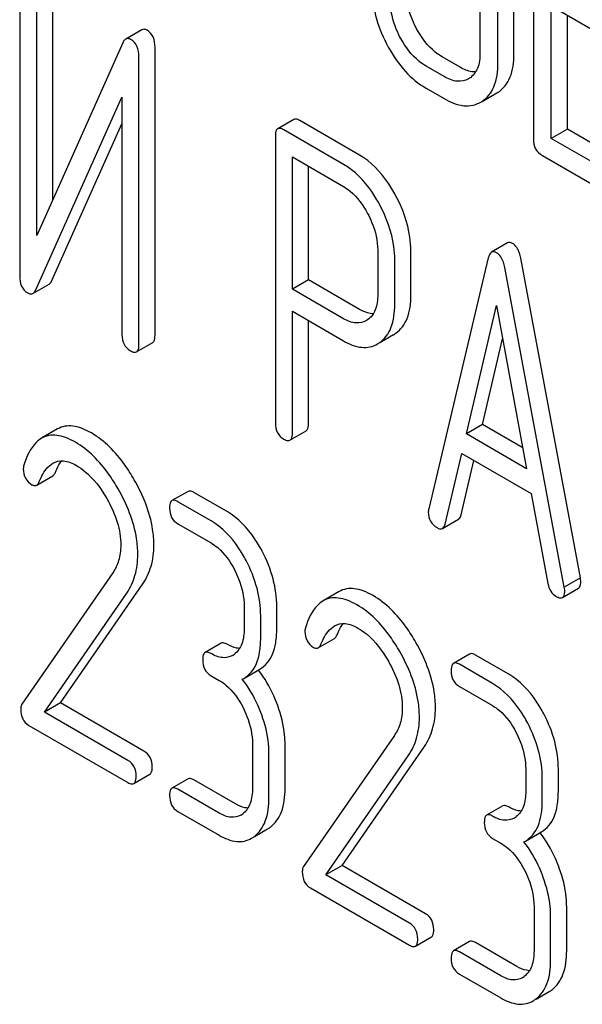
# Model space of a CAD drawing. Units: millimetres. Extents: x 0 to 7119, y -5 to 5034.
# Drawn here: x 5442 to 5450, y 2684 to 2697 of the extents above; entities that cross this region are included whole.
import ezdxf

# ---------------------------------------------------------------- set-up
doc = ezdxf.new("R2010")
doc.units = ezdxf.units.MM
doc.header["$LTSCALE"] = 391.525424
doc.layers.get('0').update_dxf_attribs({"linetype": 'CONTINUOUS'})

msp = doc.modelspace()

# ---------------------------------------------------------------- linework, layer by layer
at = {"color": 7, "linetype": 'Continuous'}
for p, q in [((5449.014, 2698.746), (5449.014, 2694.953)), ((5448.309, 2698.424), (5448.309, 2696.089)), ((5448.757, 2696.076), (5448.757, 2698.41)), ((5448.545, 2695.953), (5448.545, 2698.288)), ((5442.234, 2696.948), (5442.234, 2693.152)), ((5442.671, 2694.158), (5442.671, 2696.941)), ((5442.459, 2693.684), (5442.459, 2696.818)), ((5449.25, 2694.962), (5449.25, 2696.71)), ((5449.25, 2696.71), (5449.957, 2696.302)), ((5449.462, 2695.085), (5449.462, 2696.588)), ((5443.845, 2696.396), (5443.633, 2696.273)), ((5443.595, 2696.224), (5442.459, 2693.684)), ((5444.02, 2692.365), (5444.02, 2696.162)), ((5443.808, 2692.243), (5443.808, 2696.039)), ((5448.047, 2695.902), (5447.811, 2696.038)), ((5447.835, 2695.779), (5447.599, 2695.916)), ((5448.169, 2695.756), (5448.158, 2695.749)), ((5447.599, 2695.624), (5447.835, 2695.488)), ((5442.448, 2692.967), (5443.583, 2695.507)), ((5443.583, 2695.507), (5443.583, 2692.372)), ((5448.319, 2695.442), (5448.337, 2695.452)), ((5448.337, 2695.452), (5448.531, 2695.564)), ((5448.531, 2695.564), (5448.549, 2695.575)), ((5445.851, 2695.213), (5445.639, 2695.09)), ((5446.72, 2694.743), (5445.932, 2695.198)), ((5442.66, 2693.089), (5443.583, 2695.155)), ((5446.507, 2694.621), (5445.72, 2695.075)), ((5449.462, 2695.085), (5449.25, 2694.962)), ((5450.17, 2694.676), (5449.462, 2695.085)), ((5445.608, 2694.994), (5445.608, 2691.207)), ((5449.957, 2694.554), (5449.25, 2694.962)), ((5445.833, 2692.974), (5445.833, 2694.719)), ((5445.833, 2694.719), (5446.507, 2694.329)), ((5449.132, 2694.739), (5449.957, 2694.262)), ((5446.045, 2693.096), (5446.045, 2694.596)), ((5448.674, 2693.585), (5448.462, 2693.462)), ((5446.959, 2693.487), (5446.959, 2692.901)), ((5447.397, 2692.893), (5447.397, 2693.48)), ((5448.419, 2693.386), (5447.632, 2690.076)), ((5449.634, 2689.165), (5448.847, 2693.384)), ((5447.184, 2692.771), (5447.184, 2693.358)), ((5449.422, 2689.042), (5448.635, 2693.261)), ((5442.409, 2692.918), (5442.621, 2693.04)), ((5446.045, 2693.096), (5445.833, 2692.974)), ((5446.72, 2692.707), (5446.045, 2693.096)), ((5446.507, 2692.584), (5445.833, 2692.974)), ((5448.129, 2691.064), (5448.527, 2692.757)), ((5448.527, 2692.757), (5448.925, 2690.604)), ((5445.833, 2691.077), (5445.833, 2692.682)), ((5445.833, 2692.682), (5446.507, 2692.292)), ((5446.045, 2691.199), (5446.045, 2692.559)), ((5446.825, 2692.569), (5446.81, 2692.559)), ((5446.987, 2692.269), (5447.168, 2692.374)), ((5443.777, 2692.147), (5443.989, 2692.269)), ((5448.341, 2691.187), (5448.608, 2692.321)), ((5448.341, 2691.187), (5448.129, 2691.064)), ((5448.875, 2690.879), (5448.341, 2691.187)), ((5442.735, 2691.13), (5442.523, 2691.007)), ((5445.801, 2690.981), (5446.013, 2691.104)), ((5448.925, 2690.604), (5448.129, 2691.064)), ((5447.848, 2689.875), (5448.068, 2690.807)), ((5448.068, 2690.807), (5448.986, 2690.278)), ((5448.06, 2689.998), (5448.229, 2690.714)), ((5442.459, 2690.389), (5442.671, 2690.511)), ((5444.456, 2690.306), (5444.244, 2690.184)), ((5444.971, 2690.04), (5444.534, 2690.293)), ((5448.986, 2690.278), (5449.206, 2689.091)), ((5444.759, 2689.918), (5444.322, 2690.17)), ((5444.322, 2689.878), (5444.759, 2689.626)), ((5447.814, 2689.818), (5448.026, 2689.941)), ((5443.463, 2689.233), (5442.263, 2687.501)), ((5442.772, 2687.516), (5443.859, 2689.086)), ((5449.634, 2689.165), (5449.422, 2689.042)), ((5442.56, 2687.394), (5443.647, 2688.964)), ((5446.451, 2688.984), (5446.239, 2688.862)), ((5449.397, 2688.906), (5449.609, 2689.029)), ((5445.196, 2688.79), (5445.196, 2688.498)), ((5445.627, 2688.494), (5445.627, 2688.786)), ((5445.415, 2688.372), (5445.415, 2688.664)), ((5444.893, 2688.303), (5444.681, 2688.181)), ((5446.175, 2688.243), (5446.387, 2688.366)), ((5448.172, 2688.161), (5447.96, 2688.038)), ((5448.688, 2687.895), (5448.25, 2688.147)), ((5445.191, 2687.839), (5445.404, 2687.962)), ((5448.475, 2687.772), (5448.038, 2688.025)), ((5444.759, 2687.875), (5444.868, 2687.812)), ((5445.172, 2687.829), (5445.191, 2687.839)), ((5448.038, 2687.733), (5448.475, 2687.48)), ((5442.772, 2687.516), (5442.56, 2687.394)), ((5443.662, 2686.758), (5442.56, 2687.394)), ((5443.874, 2686.88), (5442.772, 2687.516)), ((5442.355, 2687.22), (5443.662, 2686.466)), ((5447.179, 2687.088), (5445.979, 2685.356)), ((5445.306, 2686.976), (5445.306, 2686.392)), ((5445.736, 2686.388), (5445.736, 2686.972)), ((5446.488, 2685.371), (5447.575, 2686.941)), ((5445.524, 2686.266), (5445.524, 2686.85)), ((5446.276, 2685.248), (5447.363, 2686.818)), ((5448.913, 2686.644), (5448.913, 2686.352)), ((5449.343, 2686.349), (5449.343, 2686.64)), ((5443.74, 2686.452), (5443.952, 2686.574)), ((5444.456, 2686.513), (5444.244, 2686.39)), ((5445.081, 2686.183), (5444.534, 2686.499)), ((5449.131, 2686.226), (5449.131, 2686.518)), ((5444.868, 2686.061), (5444.322, 2686.376)), ((5448.61, 2686.157), (5448.397, 2686.035)), ((5444.322, 2686.085), (5444.868, 2685.769)), ((5445.333, 2685.753), (5445.506, 2685.853)), ((5448.475, 2685.729), (5448.585, 2685.666)), ((5448.908, 2685.694), (5449.12, 2685.816)), ((5448.889, 2685.683), (5448.908, 2685.694)), ((5446.488, 2685.371), (5446.276, 2685.248)), ((5447.59, 2684.735), (5446.488, 2685.371)), ((5447.378, 2684.612), (5446.276, 2685.248)), ((5446.071, 2685.075), (5447.378, 2684.32)), ((5449.022, 2684.83), (5449.022, 2684.247)), ((5449.453, 2684.243), (5449.453, 2684.826)), ((5449.241, 2684.12), (5449.241, 2684.704)), ((5447.456, 2684.306), (5447.668, 2684.429)), ((5448.172, 2684.367), (5447.96, 2684.245)), ((5448.797, 2684.038), (5448.25, 2684.353)), ((5448.585, 2683.915), (5448.038, 2684.231)), ((5448.038, 2683.939), (5448.585, 2683.624)), ((5449.05, 2683.607), (5449.222, 2683.707))]:
    msp.add_line(p, q, dxfattribs=at)
for centre, radius, start, end in [((5446.977, 2692.704), 0.382, 300.04, 305.3735), ((5446.765, 2692.582), 0.382, 300.04, 305.3735), ((5444.918, 2688.354), 0.247, 300.0791, 307.2195), ((5444.151, 2686.992), 1.563, 37.7576, 37.8764), ((5445.028, 2686.249), 0.247, 300.0791, 307.2195), ((5448.635, 2686.209), 0.247, 300.0791, 307.2195), ((5445.323, 2686.169), 0.365, 300.0742, 307.2144), ((5445.111, 2686.046), 0.365, 300.0742, 307.2144), ((5447.867, 2684.846), 1.563, 37.7572, 37.876), ((5448.744, 2684.103), 0.247, 300.0791, 307.2195), ((5449.039, 2684.023), 0.365, 300.0742, 307.2144), ((5448.827, 2683.901), 0.365, 300.0742, 307.2144)]:
    msp.add_arc(centre, radius, start, end, dxfattribs=at)
for points, knots in [([(5446.891, 2696.908), (5446.891, 2696.784), (5446.93, 2696.525), (5447.033, 2696.286), (5447.098, 2696.168)], [0, 0, 0, 0, 0.478391, 1, 1, 1, 1]), ([(5447.477, 2696.401), (5447.455, 2696.442), (5447.379, 2696.596), (5447.339, 2696.769), (5447.339, 2696.894)], [0, 0, 0, 0, 0.271451, 1, 1, 1, 1]), ([(5447.265, 2696.279), (5447.243, 2696.319), (5447.167, 2696.473), (5447.127, 2696.646), (5447.127, 2696.772)], [0, 0, 0, 0, 0.268305, 1, 1, 1, 1]), ([(5443.915, 2696.389), (5443.903, 2696.396), (5443.88, 2696.406), (5443.855, 2696.401), (5443.845, 2696.396)], [0, 0, 0, 0, 0.55592, 1, 1, 1, 1]), ([(5444.02, 2696.162), (5444.02, 2696.209), (5444.01, 2696.299), (5443.949, 2696.369), (5443.915, 2696.389)], [0, 0, 0, 0, 0.54807, 1, 1, 1, 1]), ([(5447.811, 2696.038), (5447.778, 2696.057), (5447.641, 2696.152), (5447.539, 2696.29), (5447.477, 2696.401)], [0, 0, 0, 0, 0.229079, 1, 1, 1, 1]), ([(5443.633, 2696.273), (5443.629, 2696.271), (5443.612, 2696.258), (5443.601, 2696.239), (5443.595, 2696.224)], [0, 0, 0, 0, 0.212508, 1, 1, 1, 1]), ([(5443.703, 2696.266), (5443.691, 2696.273), (5443.668, 2696.284), (5443.642, 2696.279), (5443.633, 2696.273)], [0, 0, 0, 0, 0.55592, 1, 1, 1, 1]), ([(5443.808, 2696.039), (5443.808, 2696.087), (5443.798, 2696.176), (5443.737, 2696.247), (5443.703, 2696.266)], [0, 0, 0, 0, 0.54807, 1, 1, 1, 1]), ([(5447.599, 2695.916), (5447.566, 2695.934), (5447.429, 2696.029), (5447.327, 2696.167), (5447.265, 2696.279)], [0, 0, 0, 0, 0.228318, 1, 1, 1, 1]), ([(5447.098, 2696.168), (5447.162, 2696.053), (5447.303, 2695.844), (5447.498, 2695.682), (5447.599, 2695.624)], [0, 0, 0, 0, 0.530807, 1, 1, 1, 1]), ([(5448.309, 2696.089), (5448.309, 2696.021), (5448.297, 2695.893), (5448.216, 2695.787), (5448.169, 2695.756)], [0, 0, 0, 0, 0.551977, 1, 1, 1, 1]), ([(5448.549, 2695.575), (5448.583, 2695.597), (5448.646, 2695.654), (5448.74, 2695.819), (5448.757, 2695.971), (5448.757, 2696.076)], [0, 0, 0, 0, 0.216099, 0.443791, 1, 1, 1, 1]), ([(5448.251, 2695.839), (5448.235, 2695.839), (5448.163, 2695.844), (5448.095, 2695.874), (5448.047, 2695.902)], [0, 0, 0, 0, 0.22216, 1, 1, 1, 1]), ([(5448.337, 2695.452), (5448.371, 2695.475), (5448.434, 2695.531), (5448.528, 2695.697), (5448.545, 2695.849), (5448.545, 2695.953)], [0, 0, 0, 0, 0.216099, 0.443791, 1, 1, 1, 1]), ([(5448.158, 2695.749), (5448.114, 2695.724), (5447.996, 2695.701), (5447.889, 2695.748), (5447.835, 2695.779)], [0, 0, 0, 0, 0.447704, 1, 1, 1, 1]), ([(5447.835, 2695.488), (5447.915, 2695.441), (5448.041, 2695.388), (5448.213, 2695.394), (5448.286, 2695.423), (5448.319, 2695.442)], [0, 0, 0, 0, 0.546797, 0.775779, 1, 1, 1, 1]), ([(5445.932, 2695.198), (5445.924, 2695.203), (5445.9, 2695.215), (5445.867, 2695.222), (5445.851, 2695.213)], [0, 0, 0, 0, 0.333882, 1, 1, 1, 1]), ([(5445.639, 2695.09), (5445.634, 2695.087), (5445.608, 2695.061), (5445.608, 2695.023), (5445.608, 2694.994)], [0, 0, 0, 0, 0.182326, 1, 1, 1, 1]), ([(5445.72, 2695.075), (5445.712, 2695.08), (5445.688, 2695.093), (5445.655, 2695.099), (5445.639, 2695.09)], [0, 0, 0, 0, 0.333882, 1, 1, 1, 1]), ([(5449.014, 2694.953), (5449.014, 2694.909), (5449.029, 2694.82), (5449.096, 2694.759), (5449.132, 2694.739)], [0, 0, 0, 0, 0.510804, 1, 1, 1, 1]), ([(5447.196, 2694.211), (5447.164, 2694.27), (5447.041, 2694.475), (5446.869, 2694.657), (5446.72, 2694.743)], [0, 0, 0, 0, 0.27974, 1, 1, 1, 1]), ([(5446.984, 2694.089), (5446.952, 2694.148), (5446.829, 2694.353), (5446.657, 2694.535), (5446.507, 2694.621)], [0, 0, 0, 0, 0.27974, 1, 1, 1, 1]), ([(5446.507, 2694.329), (5446.539, 2694.311), (5446.67, 2694.218), (5446.766, 2694.082), (5446.825, 2693.974)], [0, 0, 0, 0, 0.228338, 1, 1, 1, 1]), ([(5447.397, 2693.48), (5447.397, 2693.54), (5447.378, 2693.795), (5447.288, 2694.041), (5447.196, 2694.211)], [0, 0, 0, 0, 0.237387, 1, 1, 1, 1]), ([(5447.184, 2693.358), (5447.184, 2693.418), (5447.166, 2693.672), (5447.076, 2693.918), (5446.984, 2694.089)], [0, 0, 0, 0, 0.237387, 1, 1, 1, 1]), ([(5446.825, 2693.974), (5446.846, 2693.934), (5446.92, 2693.782), (5446.959, 2693.611), (5446.959, 2693.487)], [0, 0, 0, 0, 0.268152, 1, 1, 1, 1]), ([(5448.739, 2693.577), (5448.733, 2693.581), (5448.714, 2693.591), (5448.687, 2693.592), (5448.674, 2693.585)], [0, 0, 0, 0, 0.307289, 1, 1, 1, 1]), ([(5448.847, 2693.384), (5448.843, 2693.406), (5448.826, 2693.479), (5448.784, 2693.551), (5448.739, 2693.577)], [0, 0, 0, 0, 0.307724, 1, 1, 1, 1]), ([(5448.462, 2693.462), (5448.457, 2693.459), (5448.434, 2693.439), (5448.425, 2693.409), (5448.419, 2693.386)], [0, 0, 0, 0, 0.193955, 1, 1, 1, 1]), ([(5448.527, 2693.455), (5448.521, 2693.458), (5448.501, 2693.468), (5448.475, 2693.47), (5448.462, 2693.462)], [0, 0, 0, 0, 0.307289, 1, 1, 1, 1]), ([(5448.635, 2693.261), (5448.631, 2693.284), (5448.614, 2693.356), (5448.572, 2693.429), (5448.527, 2693.455)], [0, 0, 0, 0, 0.307724, 1, 1, 1, 1]), ([(5442.234, 2693.152), (5442.234, 2693.104), (5442.243, 2693.014), (5442.305, 2692.944), (5442.34, 2692.924)], [0, 0, 0, 0, 0.54502, 1, 1, 1, 1]), ([(5442.621, 2693.04), (5442.625, 2693.043), (5442.642, 2693.055), (5442.653, 2693.074), (5442.66, 2693.089)], [0, 0, 0, 0, 0.212478, 1, 1, 1, 1]), ([(5442.34, 2692.924), (5442.351, 2692.918), (5442.374, 2692.907), (5442.4, 2692.912), (5442.409, 2692.918)], [0, 0, 0, 0, 0.547943, 1, 1, 1, 1]), ([(5442.409, 2692.918), (5442.413, 2692.92), (5442.43, 2692.933), (5442.441, 2692.952), (5442.448, 2692.967)], [0, 0, 0, 0, 0.212478, 1, 1, 1, 1]), ([(5446.959, 2692.901), (5446.959, 2692.833), (5446.948, 2692.707), (5446.871, 2692.6), (5446.825, 2692.569)], [0, 0, 0, 0, 0.55155, 1, 1, 1, 1]), ([(5447.198, 2692.393), (5447.231, 2692.416), (5447.291, 2692.475), (5447.38, 2692.64), (5447.397, 2692.79), (5447.397, 2692.893)], [0, 0, 0, 0, 0.215219, 0.443265, 1, 1, 1, 1]), ([(5446.986, 2692.271), (5447.019, 2692.294), (5447.079, 2692.352), (5447.168, 2692.517), (5447.184, 2692.668), (5447.184, 2692.771)], [0, 0, 0, 0, 0.215219, 0.443265, 1, 1, 1, 1]), ([(5446.902, 2692.65), (5446.888, 2692.65), (5446.823, 2692.655), (5446.763, 2692.682), (5446.72, 2692.707)], [0, 0, 0, 0, 0.224657, 1, 1, 1, 1]), ([(5446.81, 2692.559), (5446.769, 2692.536), (5446.659, 2692.512), (5446.558, 2692.555), (5446.507, 2692.584)], [0, 0, 0, 0, 0.448549, 1, 1, 1, 1]), ([(5443.583, 2692.372), (5443.583, 2692.329), (5443.597, 2692.243), (5443.661, 2692.182), (5443.696, 2692.162)], [0, 0, 0, 0, 0.518202, 1, 1, 1, 1]), ([(5443.989, 2692.269), (5443.995, 2692.273), (5444.02, 2692.298), (5444.02, 2692.337), (5444.02, 2692.365)], [0, 0, 0, 0, 0.180079, 1, 1, 1, 1]), ([(5443.777, 2692.147), (5443.782, 2692.15), (5443.808, 2692.175), (5443.808, 2692.214), (5443.808, 2692.243)], [0, 0, 0, 0, 0.180079, 1, 1, 1, 1]), ([(5446.507, 2692.292), (5446.581, 2692.249), (5446.698, 2692.2), (5446.858, 2692.207), (5446.925, 2692.234), (5446.956, 2692.251)], [0, 0, 0, 0, 0.544892, 0.774345, 1, 1, 1, 1]), ([(5443.696, 2692.162), (5443.704, 2692.157), (5443.728, 2692.144), (5443.761, 2692.138), (5443.777, 2692.147)], [0, 0, 0, 0, 0.330789, 1, 1, 1, 1]), ([(5443.181, 2691.077), (5443.14, 2691.1), (5443.06, 2691.14), (5442.94, 2691.172), (5442.83, 2691.171), (5442.764, 2691.147), (5442.735, 2691.13)], [0, 0, 0, 0, 0.304272, 0.561562, 0.78646, 1, 1, 1, 1]), ([(5445.608, 2691.207), (5445.608, 2691.164), (5445.621, 2691.077), (5445.686, 2691.016), (5445.72, 2690.996)], [0, 0, 0, 0, 0.5182, 1, 1, 1, 1]), ([(5446.013, 2691.104), (5446.019, 2691.107), (5446.044, 2691.132), (5446.045, 2691.171), (5446.045, 2691.199)], [0, 0, 0, 0, 0.180079, 1, 1, 1, 1]), ([(5442.969, 2690.954), (5442.928, 2690.978), (5442.848, 2691.017), (5442.728, 2691.05), (5442.618, 2691.049), (5442.552, 2691.024), (5442.523, 2691.007)], [0, 0, 0, 0, 0.304272, 0.561562, 0.78646, 1, 1, 1, 1]), ([(5443.746, 2690.46), (5443.707, 2690.529), (5443.558, 2690.766), (5443.355, 2690.976), (5443.181, 2691.077)], [0, 0, 0, 0, 0.283856, 1, 1, 1, 1]), ([(5445.801, 2690.981), (5445.807, 2690.984), (5445.832, 2691.01), (5445.833, 2691.049), (5445.833, 2691.077)], [0, 0, 0, 0, 0.180079, 1, 1, 1, 1]), ([(5442.523, 2691.007), (5442.497, 2690.992), (5442.383, 2690.902), (5442.323, 2690.761), (5442.289, 2690.652)], [0, 0, 0, 0, 0.207091, 1, 1, 1, 1]), ([(5443.534, 2690.338), (5443.495, 2690.407), (5443.345, 2690.643), (5443.143, 2690.854), (5442.969, 2690.954)], [0, 0, 0, 0, 0.283856, 1, 1, 1, 1]), ([(5445.72, 2690.996), (5445.728, 2690.991), (5445.752, 2690.978), (5445.785, 2690.972), (5445.801, 2690.981)], [0, 0, 0, 0, 0.330789, 1, 1, 1, 1]), ([(5442.493, 2690.435), (5442.503, 2690.461), (5442.544, 2690.552), (5442.607, 2690.641), (5442.671, 2690.678)], [0, 0, 0, 0, 0.268543, 1, 1, 1, 1]), ([(5442.671, 2690.678), (5442.713, 2690.702), (5442.827, 2690.724), (5442.93, 2690.679), (5442.982, 2690.649)], [0, 0, 0, 0, 0.447863, 1, 1, 1, 1]), ([(5442.706, 2690.558), (5442.711, 2690.573), (5442.734, 2690.625), (5442.761, 2690.676), (5442.786, 2690.709)], [0, 0, 0, 0, 0.275055, 1, 1, 1, 1]), ([(5442.982, 2690.649), (5443.021, 2690.626), (5443.185, 2690.51), (5443.307, 2690.345), (5443.383, 2690.212)], [0, 0, 0, 0, 0.228673, 1, 1, 1, 1]), ([(5442.282, 2690.603), (5442.282, 2690.561), (5442.297, 2690.475), (5442.361, 2690.415), (5442.396, 2690.395)], [0, 0, 0, 0, 0.513338, 1, 1, 1, 1]), ([(5442.671, 2690.511), (5442.675, 2690.513), (5442.69, 2690.525), (5442.7, 2690.544), (5442.706, 2690.558)], [0, 0, 0, 0, 0.21018, 1, 1, 1, 1]), ([(5442.396, 2690.395), (5442.402, 2690.392), (5442.421, 2690.382), (5442.446, 2690.381), (5442.459, 2690.389)], [0, 0, 0, 0, 0.301608, 1, 1, 1, 1]), ([(5442.459, 2690.389), (5442.463, 2690.391), (5442.478, 2690.403), (5442.488, 2690.421), (5442.493, 2690.435)], [0, 0, 0, 0, 0.21018, 1, 1, 1, 1]), ([(5444.005, 2689.597), (5444.005, 2689.667), (5443.98, 2689.969), (5443.862, 2690.258), (5443.746, 2690.46)], [0, 0, 0, 0, 0.230555, 1, 1, 1, 1]), ([(5443.793, 2689.475), (5443.793, 2689.544), (5443.768, 2689.847), (5443.65, 2690.136), (5443.534, 2690.338)], [0, 0, 0, 0, 0.230555, 1, 1, 1, 1]), ([(5444.534, 2690.293), (5444.526, 2690.297), (5444.503, 2690.309), (5444.472, 2690.315), (5444.456, 2690.306)], [0, 0, 0, 0, 0.332615, 1, 1, 1, 1]), ([(5443.383, 2690.212), (5443.44, 2690.113), (5443.532, 2689.915), (5443.568, 2689.698), (5443.568, 2689.596)], [0, 0, 0, 0, 0.526528, 1, 1, 1, 1]), ([(5444.244, 2690.184), (5444.238, 2690.181), (5444.213, 2690.155), (5444.213, 2690.116), (5444.213, 2690.087)], [0, 0, 0, 0, 0.180849, 1, 1, 1, 1]), ([(5444.322, 2690.17), (5444.314, 2690.175), (5444.291, 2690.187), (5444.26, 2690.193), (5444.244, 2690.184)], [0, 0, 0, 0, 0.332615, 1, 1, 1, 1]), ([(5444.213, 2690.087), (5444.213, 2690.044), (5444.225, 2689.959), (5444.288, 2689.898), (5444.322, 2689.878)], [0, 0, 0, 0, 0.522629, 1, 1, 1, 1]), ([(5445.435, 2689.516), (5445.404, 2689.574), (5445.286, 2689.776), (5445.118, 2689.955), (5444.971, 2690.04)], [0, 0, 0, 0, 0.279542, 1, 1, 1, 1]), ([(5447.632, 2690.076), (5447.631, 2690.072), (5447.628, 2690.059), (5447.627, 2690.045), (5447.627, 2690.035)], [0, 0, 0, 0, 0.274079, 1, 1, 1, 1]), ([(5447.627, 2690.035), (5447.627, 2689.993), (5447.644, 2689.908), (5447.707, 2689.849), (5447.742, 2689.828)], [0, 0, 0, 0, 0.508597, 1, 1, 1, 1]), ([(5448.026, 2689.941), (5448.03, 2689.943), (5448.048, 2689.958), (5448.056, 2689.98), (5448.06, 2689.998)], [0, 0, 0, 0, 0.2041, 1, 1, 1, 1]), ([(5445.223, 2689.393), (5445.192, 2689.451), (5445.074, 2689.654), (5444.906, 2689.833), (5444.759, 2689.918)], [0, 0, 0, 0, 0.279542, 1, 1, 1, 1]), ([(5447.814, 2689.818), (5447.818, 2689.821), (5447.836, 2689.835), (5447.844, 2689.858), (5447.848, 2689.875)], [0, 0, 0, 0, 0.2041, 1, 1, 1, 1]), ([(5447.742, 2689.828), (5447.749, 2689.825), (5447.771, 2689.813), (5447.8, 2689.81), (5447.814, 2689.818)], [0, 0, 0, 0, 0.314848, 1, 1, 1, 1]), ([(5444.759, 2689.626), (5444.79, 2689.608), (5444.919, 2689.517), (5445.011, 2689.383), (5445.067, 2689.276)], [0, 0, 0, 0, 0.228239, 1, 1, 1, 1]), ([(5443.568, 2689.596), (5443.568, 2689.527), (5443.553, 2689.399), (5443.496, 2689.282), (5443.463, 2689.233)], [0, 0, 0, 0, 0.53698, 1, 1, 1, 1]), ([(5443.647, 2688.964), (5443.695, 2689.034), (5443.772, 2689.2), (5443.793, 2689.381), (5443.793, 2689.475)], [0, 0, 0, 0, 0.477614, 1, 1, 1, 1]), ([(5443.859, 2689.086), (5443.907, 2689.157), (5443.984, 2689.323), (5444.005, 2689.503), (5444.005, 2689.597)], [0, 0, 0, 0, 0.477614, 1, 1, 1, 1]), ([(5445.627, 2688.786), (5445.627, 2688.909), (5445.592, 2689.163), (5445.495, 2689.4), (5445.435, 2689.516)], [0, 0, 0, 0, 0.484058, 1, 1, 1, 1]), ([(5445.415, 2688.664), (5445.415, 2688.786), (5445.379, 2689.04), (5445.283, 2689.277), (5445.223, 2689.393)], [0, 0, 0, 0, 0.484058, 1, 1, 1, 1]), ([(5445.067, 2689.276), (5445.088, 2689.236), (5445.159, 2689.083), (5445.196, 2688.913), (5445.196, 2688.79)], [0, 0, 0, 0, 0.268378, 1, 1, 1, 1]), ([(5449.206, 2689.091), (5449.212, 2689.055), (5449.233, 2688.988), (5449.285, 2688.938), (5449.312, 2688.922)], [0, 0, 0, 0, 0.532597, 1, 1, 1, 1]), ([(5449.609, 2689.029), (5449.614, 2689.032), (5449.638, 2689.055), (5449.639, 2689.092), (5449.639, 2689.118)], [0, 0, 0, 0, 0.18508, 1, 1, 1, 1]), ([(5449.639, 2689.118), (5449.639, 2689.122), (5449.638, 2689.137), (5449.636, 2689.152), (5449.634, 2689.165)], [0, 0, 0, 0, 0.204534, 1, 1, 1, 1]), ([(5446.897, 2688.931), (5446.856, 2688.955), (5446.777, 2688.994), (5446.657, 2689.027), (5446.546, 2689.026), (5446.48, 2689.001), (5446.451, 2688.984)], [0, 0, 0, 0, 0.304273, 0.561563, 0.78646, 1, 1, 1, 1]), ([(5449.397, 2688.906), (5449.402, 2688.909), (5449.426, 2688.933), (5449.427, 2688.969), (5449.427, 2688.996)], [0, 0, 0, 0, 0.18508, 1, 1, 1, 1]), ([(5449.427, 2688.996), (5449.427, 2688.999), (5449.426, 2689.015), (5449.424, 2689.03), (5449.422, 2689.042)], [0, 0, 0, 0, 0.204534, 1, 1, 1, 1]), ([(5446.239, 2688.862), (5446.213, 2688.847), (5446.099, 2688.756), (5446.039, 2688.615), (5446.005, 2688.506)], [0, 0, 0, 0, 0.207091, 1, 1, 1, 1]), ([(5446.685, 2688.809), (5446.644, 2688.832), (5446.565, 2688.872), (5446.445, 2688.904), (5446.334, 2688.903), (5446.268, 2688.879), (5446.239, 2688.862)], [0, 0, 0, 0, 0.304273, 0.561563, 0.78646, 1, 1, 1, 1]), ([(5447.463, 2688.315), (5447.423, 2688.384), (5447.274, 2688.62), (5447.071, 2688.831), (5446.897, 2688.931)], [0, 0, 0, 0, 0.283856, 1, 1, 1, 1]), ([(5449.312, 2688.922), (5449.321, 2688.917), (5449.346, 2688.904), (5449.38, 2688.897), (5449.397, 2688.906)], [0, 0, 0, 0, 0.334186, 1, 1, 1, 1]), ([(5447.251, 2688.192), (5447.211, 2688.261), (5447.062, 2688.498), (5446.859, 2688.708), (5446.685, 2688.809)], [0, 0, 0, 0, 0.283856, 1, 1, 1, 1]), ([(5446.388, 2688.532), (5446.43, 2688.557), (5446.544, 2688.579), (5446.647, 2688.533), (5446.698, 2688.503)], [0, 0, 0, 0, 0.447863, 1, 1, 1, 1]), ([(5446.422, 2688.412), (5446.428, 2688.427), (5446.45, 2688.48), (5446.478, 2688.53), (5446.502, 2688.564)], [0, 0, 0, 0, 0.275056, 1, 1, 1, 1]), ([(5445.196, 2688.498), (5445.196, 2688.429), (5445.185, 2688.303), (5445.112, 2688.192), (5445.067, 2688.158)], [0, 0, 0, 0, 0.550142, 1, 1, 1, 1]), ([(5445.404, 2687.962), (5445.44, 2687.983), (5445.509, 2688.041), (5445.58, 2688.163), (5445.62, 2688.318), (5445.627, 2688.433), (5445.627, 2688.494)], [0, 0, 0, 0, 0.211029, 0.435227, 0.69354, 1, 1, 1, 1]), ([(5445.999, 2688.458), (5445.999, 2688.416), (5446.013, 2688.33), (5446.078, 2688.269), (5446.112, 2688.249)], [0, 0, 0, 0, 0.513338, 1, 1, 1, 1]), ([(5446.21, 2688.29), (5446.22, 2688.315), (5446.26, 2688.407), (5446.324, 2688.495), (5446.388, 2688.532)], [0, 0, 0, 0, 0.268543, 1, 1, 1, 1]), ([(5446.698, 2688.503), (5446.738, 2688.481), (5446.901, 2688.365), (5447.023, 2688.199), (5447.1, 2688.066)], [0, 0, 0, 0, 0.228673, 1, 1, 1, 1]), ([(5444.971, 2688.289), (5444.964, 2688.294), (5444.94, 2688.306), (5444.909, 2688.312), (5444.893, 2688.303)], [0, 0, 0, 0, 0.33261, 1, 1, 1, 1]), ([(5445.191, 2687.839), (5445.228, 2687.861), (5445.297, 2687.918), (5445.368, 2688.041), (5445.408, 2688.196), (5445.415, 2688.31), (5445.415, 2688.372)], [0, 0, 0, 0, 0.211029, 0.435227, 0.69354, 1, 1, 1, 1]), ([(5446.387, 2688.366), (5446.391, 2688.368), (5446.407, 2688.38), (5446.416, 2688.398), (5446.422, 2688.412)], [0, 0, 0, 0, 0.210182, 1, 1, 1, 1]), ([(5447.721, 2687.451), (5447.721, 2687.521), (5447.697, 2687.824), (5447.578, 2688.113), (5447.463, 2688.315)], [0, 0, 0, 0, 0.230555, 1, 1, 1, 1]), ([(5444.681, 2688.181), (5444.676, 2688.177), (5444.65, 2688.152), (5444.65, 2688.112), (5444.65, 2688.084)], [0, 0, 0, 0, 0.180851, 1, 1, 1, 1]), ([(5444.759, 2688.167), (5444.751, 2688.171), (5444.728, 2688.183), (5444.697, 2688.19), (5444.681, 2688.181)], [0, 0, 0, 0, 0.33261, 1, 1, 1, 1]), ([(5445.136, 2688.235), (5445.123, 2688.235), (5445.065, 2688.242), (5445.01, 2688.267), (5444.971, 2688.289)], [0, 0, 0, 0, 0.223843, 1, 1, 1, 1]), ([(5446.112, 2688.249), (5446.118, 2688.246), (5446.137, 2688.236), (5446.162, 2688.236), (5446.175, 2688.243)], [0, 0, 0, 0, 0.301602, 1, 1, 1, 1]), ([(5446.175, 2688.243), (5446.179, 2688.245), (5446.194, 2688.257), (5446.204, 2688.276), (5446.21, 2688.29)], [0, 0, 0, 0, 0.210182, 1, 1, 1, 1]), ([(5447.509, 2687.329), (5447.509, 2687.399), (5447.485, 2687.701), (5447.366, 2687.99), (5447.251, 2688.192)], [0, 0, 0, 0, 0.230555, 1, 1, 1, 1]), ([(5444.65, 2688.084), (5444.65, 2688.041), (5444.662, 2687.955), (5444.725, 2687.894), (5444.759, 2687.875)], [0, 0, 0, 0, 0.522633, 1, 1, 1, 1]), ([(5445.042, 2688.141), (5445.004, 2688.119), (5444.9, 2688.098), (5444.806, 2688.14), (5444.759, 2688.167)], [0, 0, 0, 0, 0.447919, 1, 1, 1, 1]), ([(5447.1, 2688.066), (5447.157, 2687.968), (5447.248, 2687.77), (5447.284, 2687.553), (5447.284, 2687.45)], [0, 0, 0, 0, 0.526528, 1, 1, 1, 1]), ([(5448.038, 2688.025), (5448.03, 2688.029), (5448.007, 2688.041), (5447.976, 2688.047), (5447.96, 2688.038)], [0, 0, 0, 0, 0.332615, 1, 1, 1, 1]), ([(5448.25, 2688.147), (5448.243, 2688.151), (5448.219, 2688.164), (5448.188, 2688.17), (5448.172, 2688.161)], [0, 0, 0, 0, 0.332615, 1, 1, 1, 1]), ([(5445.64, 2687.48), (5445.625, 2687.523), (5445.559, 2687.689), (5445.467, 2687.844), (5445.386, 2687.949)], [0, 0, 0, 0, 0.258124, 1, 1, 1, 1]), ([(5447.96, 2688.038), (5447.955, 2688.035), (5447.93, 2688.009), (5447.929, 2687.97), (5447.929, 2687.942)], [0, 0, 0, 0, 0.180849, 1, 1, 1, 1]), ([(5447.929, 2687.942), (5447.929, 2687.899), (5447.941, 2687.813), (5448.004, 2687.752), (5448.038, 2687.733)], [0, 0, 0, 0, 0.522629, 1, 1, 1, 1]), ([(5444.868, 2687.812), (5444.899, 2687.794), (5445.028, 2687.703), (5445.121, 2687.569), (5445.177, 2687.462)], [0, 0, 0, 0, 0.228239, 1, 1, 1, 1]), ([(5445.428, 2687.357), (5445.412, 2687.401), (5445.346, 2687.567), (5445.254, 2687.724), (5445.172, 2687.829)], [0, 0, 0, 0, 0.258155, 1, 1, 1, 1]), ([(5449.151, 2687.37), (5449.121, 2687.428), (5449.002, 2687.631), (5448.834, 2687.81), (5448.688, 2687.895)], [0, 0, 0, 0, 0.279542, 1, 1, 1, 1]), ([(5448.939, 2687.248), (5448.908, 2687.306), (5448.79, 2687.508), (5448.622, 2687.687), (5448.475, 2687.772)], [0, 0, 0, 0, 0.279542, 1, 1, 1, 1]), ([(5442.263, 2687.501), (5442.26, 2687.497), (5442.25, 2687.477), (5442.247, 2687.454), (5442.247, 2687.437)], [0, 0, 0, 0, 0.228844, 1, 1, 1, 1]), ([(5442.247, 2687.437), (5442.247, 2687.392), (5442.258, 2687.305), (5442.321, 2687.24), (5442.355, 2687.22)], [0, 0, 0, 0, 0.535595, 1, 1, 1, 1]), ([(5445.177, 2687.462), (5445.198, 2687.422), (5445.269, 2687.269), (5445.306, 2687.099), (5445.306, 2686.976)], [0, 0, 0, 0, 0.268378, 1, 1, 1, 1]), ([(5445.736, 2686.972), (5445.736, 2687.013), (5445.728, 2687.186), (5445.685, 2687.356), (5445.64, 2687.48)], [0, 0, 0, 0, 0.23842, 1, 1, 1, 1]), ([(5447.284, 2687.45), (5447.284, 2687.382), (5447.269, 2687.253), (5447.213, 2687.136), (5447.179, 2687.088)], [0, 0, 0, 0, 0.53698, 1, 1, 1, 1]), ([(5447.575, 2686.941), (5447.623, 2687.011), (5447.7, 2687.177), (5447.721, 2687.358), (5447.721, 2687.451)], [0, 0, 0, 0, 0.477614, 1, 1, 1, 1]), ([(5448.475, 2687.48), (5448.506, 2687.462), (5448.635, 2687.371), (5448.728, 2687.237), (5448.784, 2687.13)], [0, 0, 0, 0, 0.228239, 1, 1, 1, 1]), ([(5445.524, 2686.85), (5445.524, 2686.891), (5445.516, 2687.064), (5445.473, 2687.234), (5445.428, 2687.357)], [0, 0, 0, 0, 0.23842, 1, 1, 1, 1]), ([(5447.363, 2686.818), (5447.411, 2686.889), (5447.488, 2687.055), (5447.509, 2687.235), (5447.509, 2687.329)], [0, 0, 0, 0, 0.477614, 1, 1, 1, 1]), ([(5449.343, 2686.64), (5449.343, 2686.763), (5449.308, 2687.017), (5449.212, 2687.254), (5449.151, 2687.37)], [0, 0, 0, 0, 0.484058, 1, 1, 1, 1]), ([(5449.131, 2686.518), (5449.131, 2686.641), (5449.096, 2686.895), (5448.999, 2687.132), (5448.939, 2687.248)], [0, 0, 0, 0, 0.484058, 1, 1, 1, 1]), ([(5448.784, 2687.13), (5448.805, 2687.09), (5448.876, 2686.937), (5448.913, 2686.767), (5448.913, 2686.644)], [0, 0, 0, 0, 0.268378, 1, 1, 1, 1]), ([(5443.983, 2686.671), (5443.983, 2686.714), (5443.969, 2686.798), (5443.908, 2686.861), (5443.874, 2686.88)], [0, 0, 0, 0, 0.522067, 1, 1, 1, 1]), ([(5443.771, 2686.549), (5443.771, 2686.591), (5443.757, 2686.676), (5443.696, 2686.738), (5443.662, 2686.758)], [0, 0, 0, 0, 0.522067, 1, 1, 1, 1]), ([(5443.952, 2686.574), (5443.957, 2686.578), (5443.983, 2686.603), (5443.983, 2686.642), (5443.983, 2686.671)], [0, 0, 0, 0, 0.178583, 1, 1, 1, 1]), ([(5443.74, 2686.452), (5443.745, 2686.455), (5443.771, 2686.481), (5443.771, 2686.52), (5443.771, 2686.549)], [0, 0, 0, 0, 0.178583, 1, 1, 1, 1]), ([(5444.534, 2686.499), (5444.526, 2686.503), (5444.503, 2686.516), (5444.472, 2686.522), (5444.456, 2686.513)], [0, 0, 0, 0, 0.332615, 1, 1, 1, 1]), ([(5443.662, 2686.466), (5443.67, 2686.461), (5443.693, 2686.449), (5443.724, 2686.443), (5443.74, 2686.452)], [0, 0, 0, 0, 0.329579, 1, 1, 1, 1]), ([(5444.244, 2686.39), (5444.238, 2686.387), (5444.213, 2686.361), (5444.213, 2686.322), (5444.213, 2686.294)], [0, 0, 0, 0, 0.180849, 1, 1, 1, 1]), ([(5444.322, 2686.376), (5444.314, 2686.381), (5444.291, 2686.393), (5444.26, 2686.399), (5444.244, 2686.39)], [0, 0, 0, 0, 0.332615, 1, 1, 1, 1]), ([(5445.306, 2686.392), (5445.306, 2686.324), (5445.294, 2686.197), (5445.221, 2686.086), (5445.177, 2686.052)], [0, 0, 0, 0, 0.550142, 1, 1, 1, 1]), ([(5445.544, 2685.878), (5445.609, 2685.927), (5445.719, 2686.093), (5445.736, 2686.283), (5445.736, 2686.388)], [0, 0, 0, 0, 0.438317, 1, 1, 1, 1]), ([(5444.213, 2686.294), (5444.213, 2686.251), (5444.225, 2686.165), (5444.288, 2686.104), (5444.322, 2686.085)], [0, 0, 0, 0, 0.522629, 1, 1, 1, 1]), ([(5445.332, 2685.755), (5445.397, 2685.805), (5445.507, 2685.97), (5445.524, 2686.161), (5445.524, 2686.266)], [0, 0, 0, 0, 0.438317, 1, 1, 1, 1]), ([(5448.913, 2686.352), (5448.913, 2686.284), (5448.901, 2686.157), (5448.828, 2686.046), (5448.784, 2686.012)], [0, 0, 0, 0, 0.550142, 1, 1, 1, 1]), ([(5448.908, 2685.694), (5448.944, 2685.715), (5449.013, 2685.773), (5449.084, 2685.895), (5449.124, 2686.05), (5449.131, 2686.165), (5449.131, 2686.226)], [0, 0, 0, 0, 0.211029, 0.435227, 0.69354, 1, 1, 1, 1]), ([(5449.12, 2685.816), (5449.157, 2685.837), (5449.225, 2685.895), (5449.296, 2686.018), (5449.336, 2686.173), (5449.343, 2686.287), (5449.343, 2686.349)], [0, 0, 0, 0, 0.211029, 0.435227, 0.69354, 1, 1, 1, 1]), ([(5445.246, 2686.129), (5445.233, 2686.129), (5445.175, 2686.136), (5445.12, 2686.161), (5445.081, 2686.183)], [0, 0, 0, 0, 0.223843, 1, 1, 1, 1]), ([(5448.688, 2686.144), (5448.68, 2686.148), (5448.657, 2686.16), (5448.625, 2686.166), (5448.61, 2686.157)], [0, 0, 0, 0, 0.33261, 1, 1, 1, 1]), ([(5448.853, 2686.089), (5448.84, 2686.09), (5448.781, 2686.097), (5448.727, 2686.121), (5448.688, 2686.144)], [0, 0, 0, 0, 0.223843, 1, 1, 1, 1]), ([(5445.151, 2686.035), (5445.113, 2686.013), (5445.009, 2685.993), (5444.915, 2686.034), (5444.868, 2686.061)], [0, 0, 0, 0, 0.447919, 1, 1, 1, 1]), ([(5448.397, 2686.035), (5448.392, 2686.032), (5448.367, 2686.006), (5448.366, 2685.967), (5448.366, 2685.938)], [0, 0, 0, 0, 0.180851, 1, 1, 1, 1]), ([(5448.475, 2686.021), (5448.468, 2686.026), (5448.444, 2686.038), (5448.413, 2686.044), (5448.397, 2686.035)], [0, 0, 0, 0, 0.33261, 1, 1, 1, 1]), ([(5448.758, 2685.995), (5448.72, 2685.973), (5448.616, 2685.953), (5448.522, 2685.994), (5448.475, 2686.021)], [0, 0, 0, 0, 0.447919, 1, 1, 1, 1]), ([(5448.366, 2685.938), (5448.366, 2685.896), (5448.379, 2685.81), (5448.442, 2685.749), (5448.475, 2685.729)], [0, 0, 0, 0, 0.522633, 1, 1, 1, 1]), ([(5444.868, 2685.769), (5444.939, 2685.729), (5445.05, 2685.682), (5445.201, 2685.688), (5445.265, 2685.713), (5445.294, 2685.73)], [0, 0, 0, 0, 0.544954, 0.774537, 1, 1, 1, 1]), ([(5449.356, 2685.334), (5449.341, 2685.378), (5449.275, 2685.543), (5449.184, 2685.699), (5449.103, 2685.803)], [0, 0, 0, 0, 0.258125, 1, 1, 1, 1]), ([(5448.585, 2685.666), (5448.616, 2685.648), (5448.744, 2685.557), (5448.837, 2685.423), (5448.893, 2685.316)], [0, 0, 0, 0, 0.228239, 1, 1, 1, 1]), ([(5449.144, 2685.212), (5449.129, 2685.255), (5449.062, 2685.422), (5448.97, 2685.578), (5448.889, 2685.683)], [0, 0, 0, 0, 0.258156, 1, 1, 1, 1]), ([(5445.979, 2685.356), (5445.976, 2685.351), (5445.966, 2685.331), (5445.964, 2685.309), (5445.964, 2685.291)], [0, 0, 0, 0, 0.228842, 1, 1, 1, 1]), ([(5448.893, 2685.316), (5448.914, 2685.276), (5448.985, 2685.123), (5449.022, 2684.953), (5449.022, 2684.83)], [0, 0, 0, 0, 0.268378, 1, 1, 1, 1]), ([(5449.453, 2684.826), (5449.453, 2684.868), (5449.444, 2685.041), (5449.401, 2685.21), (5449.356, 2685.334)], [0, 0, 0, 0, 0.23842, 1, 1, 1, 1]), ([(5445.964, 2685.291), (5445.964, 2685.247), (5445.975, 2685.159), (5446.037, 2685.094), (5446.071, 2685.075)], [0, 0, 0, 0, 0.535595, 1, 1, 1, 1]), ([(5449.241, 2684.704), (5449.241, 2684.745), (5449.232, 2684.918), (5449.189, 2685.088), (5449.144, 2685.212)], [0, 0, 0, 0, 0.23842, 1, 1, 1, 1]), ([(5447.699, 2684.526), (5447.699, 2684.568), (5447.685, 2684.653), (5447.624, 2684.715), (5447.59, 2684.735)], [0, 0, 0, 0, 0.522067, 1, 1, 1, 1]), ([(5447.487, 2684.403), (5447.487, 2684.446), (5447.473, 2684.53), (5447.412, 2684.593), (5447.378, 2684.612)], [0, 0, 0, 0, 0.522067, 1, 1, 1, 1]), ([(5447.668, 2684.429), (5447.674, 2684.432), (5447.699, 2684.458), (5447.699, 2684.497), (5447.699, 2684.526)], [0, 0, 0, 0, 0.178583, 1, 1, 1, 1]), ([(5447.378, 2684.32), (5447.386, 2684.316), (5447.409, 2684.304), (5447.44, 2684.297), (5447.456, 2684.306)], [0, 0, 0, 0, 0.329579, 1, 1, 1, 1]), ([(5447.456, 2684.306), (5447.461, 2684.31), (5447.487, 2684.335), (5447.487, 2684.374), (5447.487, 2684.403)], [0, 0, 0, 0, 0.178583, 1, 1, 1, 1]), ([(5448.25, 2684.353), (5448.243, 2684.358), (5448.219, 2684.37), (5448.188, 2684.376), (5448.172, 2684.367)], [0, 0, 0, 0, 0.332615, 1, 1, 1, 1]), ([(5447.96, 2684.245), (5447.955, 2684.242), (5447.93, 2684.216), (5447.929, 2684.177), (5447.929, 2684.148)], [0, 0, 0, 0, 0.180849, 1, 1, 1, 1]), ([(5447.929, 2684.148), (5447.929, 2684.105), (5447.941, 2684.02), (5448.004, 2683.959), (5448.038, 2683.939)], [0, 0, 0, 0, 0.522629, 1, 1, 1, 1]), ([(5448.038, 2684.231), (5448.03, 2684.235), (5448.007, 2684.248), (5447.976, 2684.254), (5447.96, 2684.245)], [0, 0, 0, 0, 0.332615, 1, 1, 1, 1]), ([(5449.022, 2684.247), (5449.022, 2684.178), (5449.011, 2684.051), (5448.938, 2683.941), (5448.893, 2683.907)], [0, 0, 0, 0, 0.550142, 1, 1, 1, 1]), ([(5449.26, 2683.732), (5449.326, 2683.782), (5449.435, 2683.947), (5449.453, 2684.138), (5449.453, 2684.243)], [0, 0, 0, 0, 0.438317, 1, 1, 1, 1]), ([(5448.962, 2683.983), (5448.949, 2683.984), (5448.891, 2683.991), (5448.836, 2684.015), (5448.797, 2684.038)], [0, 0, 0, 0, 0.223843, 1, 1, 1, 1]), ([(5449.048, 2683.61), (5449.113, 2683.659), (5449.223, 2683.825), (5449.241, 2684.015), (5449.241, 2684.12)], [0, 0, 0, 0, 0.438317, 1, 1, 1, 1]), ([(5448.867, 2683.89), (5448.829, 2683.868), (5448.726, 2683.847), (5448.632, 2683.888), (5448.585, 2683.915)], [0, 0, 0, 0, 0.447919, 1, 1, 1, 1]), ([(5448.585, 2683.624), (5448.655, 2683.583), (5448.766, 2683.536), (5448.917, 2683.543), (5448.981, 2683.568), (5449.01, 2683.585)], [0, 0, 0, 0, 0.544954, 0.774537, 1, 1, 1, 1])]:
    msp.add_open_spline(points, degree=3, knots=knots, dxfattribs=at)
for points in [[(5442.289, 2690.652), (5442.284, 2690.636), (5442.282, 2690.62), (5442.282, 2690.603)], [(5446.005, 2688.506), (5446.001, 2688.491), (5445.999, 2688.474), (5445.999, 2688.458)]]:
    msp.add_open_spline(points, degree=3, dxfattribs=at)

doc.saveas('drawing.dxf')
